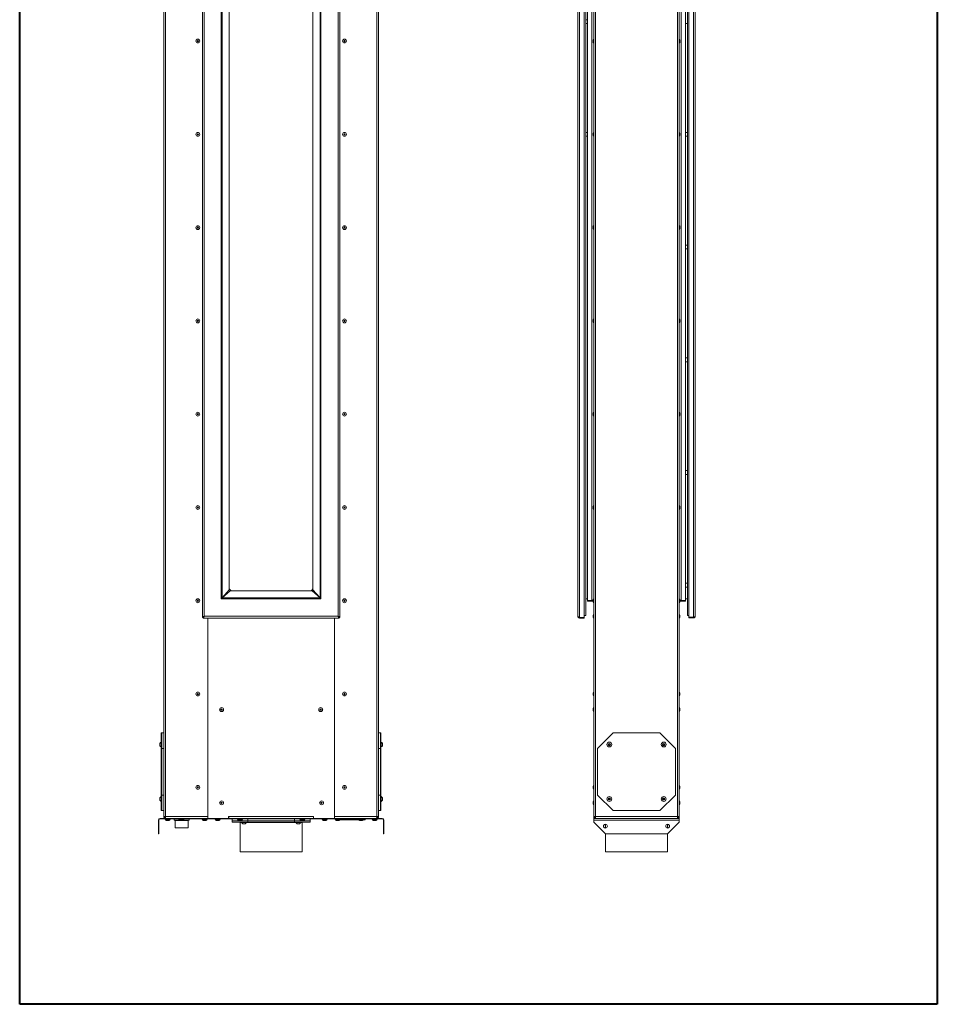
# Model space of a CAD drawing. Units: inches. Extents: x 0 to 142, y 0 to 128.
# Drawn here: x 0 to 60, y 0 to 64 of the extents above; entities that cross this region are included whole.
import ezdxf

# ---------------------------------------------------------------- set-up
doc = ezdxf.new("R2010")
doc.units = ezdxf.units.IN
doc.header["$MEASUREMENT"] = 0

msp = doc.modelspace()

# ---------------------------------------------------------------- linework, layer by layer
at = {"color": 7, "linetype": 'Continuous', "lineweight": 40}
for p, q in [((0.5, 0.5), (0.5, 119.5)), ((59.5, 119.5), (59.5, 0.5)), ((59.5, 0.5), (0.5, 0.5))]:
    msp.add_line(p, q, dxfattribs=at)
at = {"color": 7, "linetype": 'Continuous', "lineweight": 15}
for p, q in [((9.765, 12.571), (9.765, 100.343)), ((9.879, 12.571), (9.879, 100.343)), ((23.456, 12.571), (23.456, 100.343)), ((23.57, 12.571), (23.57, 100.343)), ((37.41, 12.571), (37.41, 100.343)), ((37.524, 12.571), (37.524, 100.343)), ((42.796, 12.571), (42.796, 100.343)), ((42.91, 12.571), (42.91, 100.343)), ((12.245, 25.389), (12.245, 87.521)), ((12.359, 87.449), (12.359, 25.461)), ((20.971, 25.461), (20.971, 87.449)), ((21.085, 87.521), (21.085, 25.389)), ((36.387, 25.461), (36.387, 87.449)), ((36.501, 87.521), (36.501, 25.389)), ((36.787, 87.521), (36.787, 25.389)), ((43.533, 25.391), (43.533, 87.523)), ((43.819, 25.391), (43.819, 87.523)), ((43.933, 87.451), (43.933, 25.463)), ((36.791, 25.642), (36.791, 87.268)), ((36.891, 25.518), (36.891, 87.393)), ((43.429, 87.394), (43.429, 25.519)), ((43.529, 87.27), (43.529, 25.644)), ((13.459, 26.586), (13.459, 86.324)), ((13.511, 86.265), (13.511, 26.645)), ((19.82, 26.645), (19.82, 86.265)), ((19.872, 86.324), (19.872, 26.586)), ((37.01, 86.45), (37.01, 26.464)), ((37.296, 86.45), (37.296, 26.464)), ((43.024, 26.464), (43.024, 86.45)), ((43.31, 26.464), (43.31, 86.45)), ((13.976, 85.755), (13.976, 27.156)), ((19.355, 27.156), (19.355, 85.755)), ((37.01, 63.83), (36.891, 63.83)), ((36.891, 63.58), (37.01, 63.58)), ((43.31, 63.582), (43.429, 63.582)), ((37.378, 62.457), (37.378, 62.498)), ((37.378, 62.416), (37.378, 62.457)), ((37.41, 62.582), (37.39, 62.582)), ((37.39, 62.457), (37.39, 62.582)), ((37.39, 62.332), (37.39, 62.457)), ((37.39, 62.332), (37.41, 62.332)), ((42.93, 62.582), (42.91, 62.582)), ((42.91, 62.332), (42.93, 62.332)), ((42.93, 62.582), (42.93, 62.332)), ((42.941, 62.498), (42.941, 62.416)), ((37.01, 56.58), (36.891, 56.58)), ((37.378, 56.457), (37.378, 56.498)), ((37.378, 56.416), (37.378, 56.457)), ((37.41, 56.582), (37.39, 56.582)), ((37.39, 56.457), (37.39, 56.582)), ((37.39, 56.332), (37.39, 56.457)), ((42.93, 56.582), (42.91, 56.582)), ((42.93, 56.582), (42.93, 56.332)), ((42.941, 56.498), (42.941, 56.416)), ((43.429, 56.582), (43.31, 56.582)), ((36.891, 56.33), (37.01, 56.33)), ((37.39, 56.332), (37.41, 56.332)), ((42.91, 56.332), (42.93, 56.332)), ((43.31, 56.332), (43.429, 56.332)), ((37.378, 50.457), (37.378, 50.498)), ((37.378, 50.416), (37.378, 50.457)), ((37.41, 50.582), (37.39, 50.582)), ((37.39, 50.457), (37.39, 50.582)), ((37.39, 50.332), (37.39, 50.457)), ((37.39, 50.332), (37.41, 50.332)), ((42.93, 50.582), (42.91, 50.582)), ((42.91, 50.332), (42.93, 50.332)), ((42.93, 50.582), (42.93, 50.332)), ((42.941, 50.498), (42.941, 50.416)), ((43.429, 49.332), (43.31, 49.332)), ((43.31, 49.082), (43.429, 49.082)), ((37.378, 44.457), (37.378, 44.498)), ((37.378, 44.416), (37.378, 44.457)), ((37.41, 44.582), (37.39, 44.582)), ((37.39, 44.457), (37.39, 44.582)), ((37.39, 44.332), (37.39, 44.457)), ((37.39, 44.332), (37.41, 44.332)), ((42.93, 44.582), (42.91, 44.582)), ((42.91, 44.332), (42.93, 44.332)), ((42.93, 44.582), (42.93, 44.332)), ((42.941, 44.498), (42.941, 44.416)), ((43.429, 42.082), (43.31, 42.082)), ((43.31, 41.832), (43.429, 41.832)), ((37.378, 38.457), (37.378, 38.498)), ((37.378, 38.416), (37.378, 38.457)), ((37.41, 38.582), (37.39, 38.582)), ((37.39, 38.457), (37.39, 38.582)), ((37.39, 38.332), (37.39, 38.457)), ((37.39, 38.332), (37.41, 38.332)), ((42.93, 38.582), (42.91, 38.582)), ((42.91, 38.332), (42.93, 38.332)), ((42.93, 38.582), (42.93, 38.332)), ((42.941, 38.498), (42.941, 38.416)), ((43.429, 34.832), (43.31, 34.832)), ((43.31, 34.582), (43.429, 34.582)), ((37.378, 32.457), (37.378, 32.498)), ((37.378, 32.416), (37.378, 32.457)), ((37.41, 32.582), (37.39, 32.582)), ((37.39, 32.457), (37.39, 32.582)), ((37.39, 32.332), (37.39, 32.457)), ((37.39, 32.332), (37.41, 32.332)), ((42.93, 32.582), (42.91, 32.582)), ((42.91, 32.332), (42.93, 32.332)), ((42.93, 32.582), (42.93, 32.332)), ((42.941, 32.498), (42.941, 32.416)), ((43.429, 27.582), (43.31, 27.582)), ((43.31, 27.332), (43.429, 27.332)), ((13.511, 26.645), (13.976, 27.156)), ((14.029, 27.104), (13.518, 26.638)), ((13.518, 26.638), (19.813, 26.638)), ((14.029, 27.104), (19.302, 27.104)), ((19.302, 27.104), (19.813, 26.638)), ((19.82, 26.645), (19.355, 27.156)), ((19.872, 26.586), (13.459, 26.586)), ((36.891, 26.58), (37.01, 26.58)), ((37.296, 26.464), (37.01, 26.464)), ((37.296, 26.457), (37.01, 26.457)), ((37.01, 26.422), (37.01, 26.457)), ((37.296, 26.422), (37.01, 26.422)), ((37.296, 26.422), (37.296, 26.457)), ((37.378, 26.457), (37.378, 26.498)), ((37.378, 26.416), (37.378, 26.457)), ((37.41, 26.582), (37.39, 26.582)), ((37.39, 26.457), (37.39, 26.582)), ((37.39, 26.332), (37.39, 26.457)), ((37.39, 26.332), (37.41, 26.332)), ((42.93, 26.582), (42.91, 26.582)), ((42.91, 26.332), (42.93, 26.332)), ((42.93, 26.582), (42.93, 26.332)), ((42.941, 26.498), (42.941, 26.416)), ((43.024, 26.464), (43.31, 26.464)), ((43.024, 26.422), (43.024, 26.457)), ((43.024, 26.457), (43.31, 26.457)), ((43.024, 26.422), (43.31, 26.422)), ((43.429, 26.582), (43.31, 26.582)), ((43.31, 26.422), (43.31, 26.457)), ((12.28, 25.389), (12.245, 25.389)), ((12.288, 25.382), (12.288, 25.347)), ((21.043, 25.347), (12.288, 25.347)), ((12.359, 25.461), (20.971, 25.461)), ((12.589, 12.571), (12.589, 25.347)), ((12.603, 25.347), (12.603, 12.457)), ((20.733, 12.457), (20.733, 25.347)), ((20.747, 25.347), (20.747, 12.571)), ((21.043, 25.382), (21.043, 25.347)), ((21.05, 25.389), (21.085, 25.389)), ((36.787, 25.389), (36.501, 25.389)), ((36.501, 25.382), (36.501, 25.347)), ((36.501, 25.382), (36.787, 25.382)), ((36.501, 25.347), (36.787, 25.347)), ((36.787, 25.642), (36.791, 25.642)), ((36.791, 25.392), (36.787, 25.392)), ((36.787, 25.347), (36.787, 25.382)), ((36.791, 25.642), (36.791, 25.392)), ((36.791, 25.518), (36.891, 25.518)), ((37.378, 25.457), (37.378, 25.498)), ((37.378, 25.416), (37.378, 25.457)), ((37.41, 25.582), (37.39, 25.582)), ((37.39, 25.457), (37.39, 25.582)), ((37.39, 25.332), (37.39, 25.457)), ((42.93, 25.582), (42.91, 25.582)), ((42.93, 25.582), (42.93, 25.332)), ((42.941, 25.498), (42.941, 25.416)), ((43.529, 25.519), (43.429, 25.519)), ((43.529, 25.394), (43.529, 25.644)), ((43.529, 25.644), (43.533, 25.644)), ((43.533, 25.394), (43.529, 25.394)), ((43.819, 25.391), (43.533, 25.391)), ((43.533, 25.349), (43.533, 25.384)), ((43.533, 25.384), (43.819, 25.384)), ((43.533, 25.349), (43.819, 25.349)), ((43.819, 25.384), (43.819, 25.349)), ((37.39, 25.332), (37.41, 25.332)), ((42.91, 25.332), (42.93, 25.332)), ((37.378, 20.457), (37.378, 20.498)), ((37.378, 20.416), (37.378, 20.457)), ((37.41, 20.582), (37.39, 20.582)), ((37.39, 20.457), (37.39, 20.582)), ((37.39, 20.332), (37.39, 20.457)), ((37.39, 20.332), (37.41, 20.332)), ((42.93, 20.582), (42.91, 20.582)), ((42.91, 20.332), (42.93, 20.332)), ((42.93, 20.582), (42.93, 20.332)), ((42.941, 20.498), (42.941, 20.416)), ((37.378, 19.457), (37.378, 19.498)), ((37.378, 19.416), (37.378, 19.457)), ((37.41, 19.582), (37.39, 19.582)), ((37.39, 19.457), (37.39, 19.582)), ((37.39, 19.332), (37.39, 19.457)), ((37.39, 19.332), (37.41, 19.332)), ((42.93, 19.582), (42.91, 19.582)), ((42.91, 19.332), (42.93, 19.332)), ((42.93, 19.582), (42.93, 19.332)), ((42.941, 19.498), (42.941, 19.416)), ((9.605, 17.957), (9.64, 17.957)), ((9.605, 16.957), (9.605, 17.957)), ((9.64, 17.957), (9.765, 17.957)), ((9.64, 16.957), (9.64, 17.957)), ((23.57, 17.957), (23.695, 17.957)), ((23.695, 17.957), (23.695, 16.957)), ((23.695, 17.957), (23.73, 17.957)), ((23.73, 17.957), (23.73, 16.957)), ((38.66, 17.957), (37.66, 16.957)), ((41.66, 17.957), (38.66, 17.957)), ((42.66, 16.957), (41.66, 17.957)), ((9.518, 17.207), (9.518, 17.285)), ((9.518, 17.129), (9.518, 17.207)), ((9.605, 17.363), (9.59, 17.363)), ((9.59, 17.207), (9.59, 17.363)), ((9.59, 17.051), (9.59, 17.207)), ((23.745, 17.363), (23.73, 17.363)), ((23.745, 17.363), (23.745, 17.051)), ((23.817, 17.285), (23.817, 17.129)), ((38.363, 17.234), (38.41, 17.261)), ((38.363, 17.18), (38.363, 17.234)), ((38.41, 17.153), (38.363, 17.18)), ((38.41, 17.261), (38.457, 17.234)), ((38.457, 17.18), (38.41, 17.153)), ((38.457, 17.234), (38.457, 17.18)), ((41.863, 17.234), (41.91, 17.261)), ((41.863, 17.18), (41.863, 17.234)), ((41.91, 17.153), (41.863, 17.18)), ((41.91, 17.261), (41.957, 17.234)), ((41.957, 17.18), (41.91, 17.153)), ((41.957, 17.234), (41.957, 17.18)), ((9.59, 17.051), (9.605, 17.051)), ((9.64, 16.957), (9.605, 16.957)), ((9.605, 13.957), (9.605, 16.957)), ((9.765, 16.957), (9.64, 16.957)), ((9.64, 13.957), (9.64, 16.957)), ((23.695, 16.957), (23.57, 16.957)), ((23.695, 16.957), (23.695, 13.957)), ((23.73, 16.957), (23.695, 16.957)), ((23.73, 17.051), (23.745, 17.051)), ((23.73, 16.957), (23.73, 13.957)), ((37.66, 16.957), (37.66, 13.957)), ((42.66, 13.957), (42.66, 16.957)), ((37.41, 14.582), (37.39, 14.582)), ((37.39, 14.457), (37.39, 14.582)), ((42.93, 14.582), (42.91, 14.582)), ((42.93, 14.582), (42.93, 14.332)), ((9.605, 13.957), (9.64, 13.957)), ((9.605, 12.957), (9.605, 13.957)), ((9.64, 13.957), (9.765, 13.957)), ((9.64, 12.957), (9.64, 13.957)), ((23.57, 13.957), (23.695, 13.957)), ((23.695, 13.957), (23.695, 12.957)), ((23.695, 13.957), (23.73, 13.957)), ((23.73, 13.957), (23.73, 12.957)), ((37.378, 14.457), (37.378, 14.498)), ((37.378, 14.416), (37.378, 14.457)), ((37.39, 14.332), (37.39, 14.457)), ((37.39, 14.332), (37.41, 14.332)), ((37.66, 13.957), (38.66, 12.957)), ((41.66, 12.957), (42.66, 13.957)), ((42.91, 14.332), (42.93, 14.332)), ((42.941, 14.498), (42.941, 14.416)), ((9.518, 13.707), (9.518, 13.785)), ((9.518, 13.629), (9.518, 13.707)), ((9.605, 13.863), (9.59, 13.863)), ((9.59, 13.707), (9.59, 13.863)), ((9.59, 13.551), (9.59, 13.707)), ((9.59, 13.551), (9.605, 13.551)), ((23.745, 13.863), (23.73, 13.863)), ((23.73, 13.551), (23.745, 13.551)), ((23.745, 13.863), (23.745, 13.551)), ((23.817, 13.785), (23.817, 13.629)), ((37.378, 13.457), (37.378, 13.498)), ((37.378, 13.416), (37.378, 13.457)), ((37.41, 13.582), (37.39, 13.582)), ((37.39, 13.457), (37.39, 13.582)), ((37.39, 13.332), (37.39, 13.457)), ((37.39, 13.332), (37.41, 13.332)), ((38.363, 13.734), (38.41, 13.761)), ((38.363, 13.68), (38.363, 13.734)), ((38.41, 13.653), (38.363, 13.68)), ((38.41, 13.761), (38.457, 13.734)), ((38.457, 13.68), (38.41, 13.653)), ((38.457, 13.734), (38.457, 13.68)), ((41.863, 13.734), (41.91, 13.761)), ((41.863, 13.68), (41.863, 13.734)), ((41.91, 13.653), (41.863, 13.68)), ((41.91, 13.761), (41.957, 13.734)), ((41.957, 13.68), (41.91, 13.653)), ((41.957, 13.734), (41.957, 13.68)), ((42.93, 13.582), (42.91, 13.582)), ((42.91, 13.332), (42.93, 13.332)), ((42.93, 13.582), (42.93, 13.332)), ((42.941, 13.498), (42.941, 13.416)), ((9.64, 12.957), (9.605, 12.957)), ((9.765, 12.957), (9.64, 12.957)), ((23.695, 12.957), (23.57, 12.957)), ((23.73, 12.957), (23.695, 12.957)), ((38.66, 12.957), (41.66, 12.957)), ((9.453, 12.343), (9.418, 12.343)), ((9.418, 12.207), (9.418, 12.343)), ((9.418, 12.207), (9.453, 12.207)), ((9.418, 11.457), (9.418, 12.207)), ((9.453, 12.207), (9.453, 12.343)), ((9.453, 12.207), (9.453, 11.457)), ((23.804, 12.457), (9.532, 12.457)), ((9.532, 12.422), (9.532, 12.457)), ((23.804, 12.422), (9.532, 12.422)), ((9.879, 12.571), (9.765, 12.571)), ((9.86, 12.402), (9.86, 12.382)), ((9.93, 12.402), (9.86, 12.402)), ((9.86, 12.382), (9.93, 12.382)), ((12.589, 12.571), (9.879, 12.571)), ((9.879, 12.457), (9.879, 12.492)), ((9.963, 12.322), (9.92, 12.322)), ((10.17, 12.402), (9.93, 12.402)), ((9.93, 12.382), (10.17, 12.382)), ((10.11, 12.322), (9.963, 12.322)), ((10.17, 12.382), (10.17, 12.402)), ((10.438, 12.422), (10.438, 12.347)), ((10.438, 12.347), (10.503, 12.322)), ((10.747, 12.347), (10.438, 12.347)), ((10.503, 12.322), (10.503, 11.852)), ((10.795, 12.322), (10.503, 12.322)), ((10.735, 12.402), (10.735, 12.382)), ((10.805, 12.402), (10.735, 12.402)), ((10.735, 12.382), (10.805, 12.382)), ((10.838, 12.322), (10.795, 12.322)), ((11.045, 12.402), (10.805, 12.402)), ((10.805, 12.382), (11.045, 12.382)), ((10.985, 12.322), (10.838, 12.322)), ((11.333, 12.322), (10.985, 12.322)), ((11.398, 12.347), (11.034, 12.347)), ((11.045, 12.382), (11.045, 12.402)), ((11.333, 12.322), (11.398, 12.347)), ((11.333, 11.852), (11.333, 12.322)), ((11.398, 12.347), (11.398, 12.422)), ((12.235, 12.402), (12.235, 12.382)), ((12.305, 12.402), (12.235, 12.402)), ((12.235, 12.382), (12.305, 12.382)), ((12.338, 12.322), (12.295, 12.322)), ((12.545, 12.402), (12.305, 12.402)), ((12.305, 12.382), (12.545, 12.382)), ((12.485, 12.322), (12.338, 12.322)), ((12.545, 12.382), (12.545, 12.402)), ((12.589, 12.457), (12.589, 12.571)), ((12.589, 12.571), (12.603, 12.571)), ((12.603, 12.532), (12.589, 12.532)), ((13.935, 12.457), (12.603, 12.457)), ((13.075, 12.402), (13.075, 12.382)), ((13.145, 12.402), (13.075, 12.402)), ((13.075, 12.382), (13.145, 12.382)), ((13.178, 12.322), (13.135, 12.322)), ((13.385, 12.402), (13.145, 12.402)), ((13.145, 12.382), (13.385, 12.382)), ((13.325, 12.322), (13.178, 12.322)), ((13.385, 12.382), (13.385, 12.402)), ((13.953, 12.588), (13.935, 12.588)), ((13.935, 12.588), (13.935, 12.457)), ((13.953, 12.571), (13.935, 12.571)), ((13.953, 12.571), (13.953, 12.588)), ((19.383, 12.571), (13.953, 12.571)), ((13.953, 12.571), (13.953, 12.457)), ((14.168, 12.297), (14.168, 12.422)), ((14.168, 12.205), (14.168, 12.311)), ((14.168, 12.311), (15.168, 12.311)), ((15.168, 12.297), (14.168, 12.297)), ((15.168, 12.205), (14.168, 12.205)), ((14.513, 12.402), (14.513, 12.382)), ((14.583, 12.402), (14.513, 12.402)), ((14.513, 12.382), (14.583, 12.382)), ((14.616, 12.322), (14.573, 12.322)), ((14.823, 12.402), (14.583, 12.402)), ((14.583, 12.382), (14.823, 12.382)), ((14.763, 12.322), (14.616, 12.322)), ((14.666, 12.205), (14.668, 12.186)), ((14.668, 12.186), (14.668, 10.311)), ((14.668, 12.186), (14.764, 12.186)), ((14.762, 12.205), (14.762, 12.19)), ((14.918, 12.19), (14.762, 12.19)), ((14.823, 12.382), (14.823, 12.402)), ((14.918, 12.118), (14.84, 12.118)), ((15.074, 12.19), (14.918, 12.19)), ((14.996, 12.118), (14.918, 12.118)), ((15.072, 12.186), (18.264, 12.186)), ((15.074, 12.19), (15.074, 12.205)), ((15.168, 12.422), (15.168, 12.297)), ((15.168, 12.311), (15.168, 12.205)), ((18.168, 12.311), (15.168, 12.311)), ((18.168, 12.297), (15.168, 12.297)), ((18.168, 12.205), (15.168, 12.205)), ((18.168, 12.297), (18.168, 12.422)), ((18.168, 12.205), (18.168, 12.311)), ((18.168, 12.311), (19.168, 12.311)), ((19.168, 12.297), (18.168, 12.297)), ((19.168, 12.205), (18.168, 12.205)), ((18.262, 12.205), (18.262, 12.19)), ((18.418, 12.19), (18.262, 12.19)), ((18.418, 12.118), (18.34, 12.118)), ((18.574, 12.19), (18.418, 12.19)), ((18.496, 12.118), (18.418, 12.118)), ((18.513, 12.402), (18.513, 12.382)), ((18.583, 12.402), (18.513, 12.402)), ((18.513, 12.382), (18.583, 12.382)), ((18.572, 12.186), (18.668, 12.186)), ((18.616, 12.322), (18.573, 12.322)), ((18.574, 12.19), (18.574, 12.205)), ((18.823, 12.402), (18.583, 12.402)), ((18.583, 12.382), (18.823, 12.382)), ((18.763, 12.322), (18.616, 12.322)), ((18.668, 12.186), (18.669, 12.205)), ((18.668, 10.311), (18.668, 12.186)), ((18.823, 12.382), (18.823, 12.402)), ((19.168, 12.422), (19.168, 12.297)), ((19.168, 12.311), (19.168, 12.205)), ((19.4, 12.588), (19.383, 12.588)), ((19.383, 12.588), (19.383, 12.571)), ((19.383, 12.457), (19.383, 12.571)), ((19.383, 12.571), (19.4, 12.571)), ((19.4, 12.457), (19.4, 12.588)), ((20.733, 12.457), (19.4, 12.457)), ((19.95, 12.402), (19.95, 12.382)), ((20.02, 12.402), (19.95, 12.402)), ((19.95, 12.382), (20.02, 12.382)), ((20.053, 12.322), (20.01, 12.322)), ((20.26, 12.402), (20.02, 12.402)), ((20.02, 12.382), (20.26, 12.382)), ((20.2, 12.322), (20.053, 12.322)), ((20.26, 12.382), (20.26, 12.402)), ((20.747, 12.571), (20.733, 12.571)), ((20.747, 12.457), (20.747, 12.571)), ((20.747, 12.571), (23.456, 12.571)), ((20.79, 12.402), (20.79, 12.382)), ((20.86, 12.402), (20.79, 12.402)), ((20.79, 12.382), (20.86, 12.382)), ((20.893, 12.322), (20.85, 12.322)), ((21.1, 12.402), (20.86, 12.402)), ((20.86, 12.382), (21.1, 12.382)), ((21.04, 12.322), (20.893, 12.322)), ((21.1, 12.382), (21.1, 12.402)), ((21.941, 12.359), (21.144, 12.359)), ((22.295, 12.359), (21.941, 12.359)), ((22.29, 12.402), (22.29, 12.382)), ((22.36, 12.402), (22.29, 12.402)), ((22.29, 12.382), (22.36, 12.382)), ((22.393, 12.322), (22.35, 12.322)), ((22.6, 12.402), (22.36, 12.402)), ((22.36, 12.382), (22.6, 12.382)), ((22.54, 12.322), (22.393, 12.322)), ((22.691, 12.359), (22.596, 12.359)), ((22.6, 12.382), (22.6, 12.402)), ((23.165, 12.402), (23.165, 12.382)), ((23.235, 12.402), (23.165, 12.402)), ((23.165, 12.382), (23.235, 12.382)), ((23.268, 12.322), (23.225, 12.322)), ((23.475, 12.402), (23.235, 12.402)), ((23.235, 12.382), (23.475, 12.382)), ((23.415, 12.322), (23.268, 12.322)), ((23.456, 12.571), (23.57, 12.571)), ((23.456, 12.457), (23.456, 12.492)), ((23.475, 12.382), (23.475, 12.402)), ((23.804, 12.422), (23.804, 12.457)), ((23.883, 12.343), (23.918, 12.343)), ((23.883, 12.343), (23.883, 12.207)), ((23.883, 12.207), (23.918, 12.207)), ((23.883, 11.457), (23.883, 12.207)), ((23.918, 12.343), (23.918, 12.207)), ((23.918, 12.207), (23.918, 11.457)), ((37.41, 12.457), (37.41, 12.571)), ((37.41, 12.571), (37.524, 12.571)), ((37.41, 12.343), (37.41, 12.457)), ((37.41, 12.457), (42.91, 12.457)), ((37.41, 12.343), (37.41, 12.207)), ((37.41, 12.343), (42.91, 12.343)), ((37.41, 12.207), (38.16, 11.457)), ((37.445, 12.457), (37.445, 12.489)), ((37.48, 12.571), (37.48, 12.507)), ((37.48, 12.466), (37.48, 12.457)), ((37.489, 12.5), (37.489, 12.571)), ((37.524, 12.571), (42.796, 12.571)), ((37.524, 12.457), (37.524, 12.492)), ((38.16, 12.082), (38.16, 11.832)), ((42.16, 11.457), (42.91, 12.207)), ((42.16, 11.832), (42.16, 12.082)), ((42.91, 12.571), (42.796, 12.571)), ((42.796, 12.457), (42.796, 12.492)), ((42.831, 12.571), (42.831, 12.5)), ((42.84, 12.571), (42.84, 12.507)), ((42.84, 12.466), (42.84, 12.457)), ((42.875, 12.489), (42.875, 12.457)), ((42.91, 12.571), (42.91, 12.457)), ((42.91, 12.457), (42.91, 12.343)), ((42.91, 12.207), (42.91, 12.343)), ((9.453, 11.457), (9.418, 11.457)), ((11.333, 11.852), (10.503, 11.852)), ((23.918, 11.457), (23.883, 11.457)), ((38.16, 11.457), (38.16, 10.311)), ((38.16, 11.457), (42.16, 11.457)), ((42.16, 10.311), (42.16, 11.457)), ((14.668, 10.311), (18.668, 10.311)), ((38.16, 10.311), (40.16, 10.311)), ((40.16, 10.311), (42.16, 10.311))]:
    msp.add_line(p, q, dxfattribs=at)
for centre, radius in [((11.953, 62.457), 0.125), ((11.953, 62.457), 0.0413), ((21.383, 62.457), 0.125), ((21.383, 62.457), 0.0413), ((11.953, 56.457), 0.125), ((11.953, 56.457), 0.0413), ((21.383, 56.457), 0.125), ((21.383, 56.457), 0.0413), ((11.953, 50.457), 0.125), ((11.953, 50.457), 0.0413), ((21.383, 50.457), 0.125), ((21.383, 50.457), 0.0413), ((11.953, 44.457), 0.125), ((11.953, 44.457), 0.0413), ((21.383, 44.457), 0.125), ((21.383, 44.457), 0.0413), ((11.953, 38.457), 0.125), ((11.953, 38.457), 0.0413), ((21.383, 38.457), 0.125), ((21.383, 38.457), 0.0413), ((11.953, 32.457), 0.125), ((11.953, 32.457), 0.0413), ((21.383, 32.457), 0.125), ((21.383, 32.457), 0.0413), ((11.953, 26.457), 0.125), ((11.953, 26.457), 0.0413), ((21.383, 26.457), 0.125), ((21.383, 26.457), 0.0413), ((11.953, 20.457), 0.125), ((11.953, 20.457), 0.0413), ((21.383, 20.457), 0.125), ((21.383, 20.457), 0.0413), ((13.484, 19.457), 0.125), ((13.484, 19.457), 0.0413), ((19.852, 19.457), 0.125), ((19.852, 19.457), 0.0413), ((38.41, 17.207), 0.156), ((38.41, 17.207), 0.078), ((41.91, 17.207), 0.156), ((41.91, 17.207), 0.078), ((11.953, 14.457), 0.125), ((21.383, 14.457), 0.125), ((11.953, 14.457), 0.0413), ((21.383, 14.457), 0.0413), ((13.484, 13.457), 0.125), ((13.484, 13.457), 0.0413), ((19.914, 13.457), 0.125), ((19.914, 13.457), 0.0413), ((38.41, 13.707), 0.156), ((38.41, 13.707), 0.078), ((41.91, 13.707), 0.156), ((41.91, 13.707), 0.078), ((38.16, 11.957), 0.125), ((42.16, 11.957), 0.125)]:
    msp.add_circle(centre, radius, dxfattribs=at)
for centre, radius, start, end in [((37.684, 62.498), 0.306, 164.14057, 180), ((37.684, 62.416), 0.306, 180, 195.85943), ((42.635, 62.498), 0.306, 0, 15.85943), ((42.635, 62.416), 0.306, 344.14057, 0), ((37.684, 56.498), 0.306, 164.14057, 180), ((37.684, 56.416), 0.306, 180, 195.85943), ((42.635, 56.498), 0.306, 0, 15.85943), ((42.635, 56.416), 0.306, 344.14057, 0), ((37.684, 50.498), 0.306, 164.14057, 180), ((37.684, 50.416), 0.306, 180, 195.85943), ((42.635, 50.498), 0.306, 0, 15.85943), ((42.635, 50.416), 0.306, 344.14057, 0), ((37.684, 44.498), 0.306, 164.14057, 180), ((37.684, 44.416), 0.306, 180, 195.85943), ((42.635, 44.498), 0.306, 0, 15.85943), ((42.635, 44.416), 0.306, 344.14057, 0), ((37.684, 38.498), 0.306, 164.14057, 180), ((37.684, 38.416), 0.306, 180, 195.85943), ((42.635, 38.498), 0.306, 0, 15.85943), ((42.635, 38.416), 0.306, 344.14057, 0), ((37.684, 32.498), 0.306, 164.14057, 180), ((37.684, 32.416), 0.306, 180, 195.85943), ((42.635, 32.498), 0.306, 0, 15.85943), ((42.635, 32.416), 0.306, 344.14057, 0), ((14.2, 27.33), 0.25, 206.34029, 244.98195), ((19.13, 27.33), 0.25, 295.01805, 333.65971), ((37.684, 26.498), 0.306, 164.14057, 180), ((37.684, 26.416), 0.306, 180, 195.85943), ((42.635, 26.498), 0.306, 0, 15.85943), ((42.635, 26.416), 0.306, 344.14057, 0), ((13.484, 25.457), 0.125, 241.48905, 298.51095), ((19.852, 25.457), 0.125, 241.48905, 298.51095), ((37.684, 25.498), 0.306, 164.14057, 180), ((37.684, 25.416), 0.306, 180, 195.85943), ((42.635, 25.498), 0.306, 0, 15.85943), ((42.635, 25.416), 0.306, 344.14057, 0), ((37.684, 20.498), 0.306, 164.14057, 180), ((37.684, 20.416), 0.306, 180, 195.85943), ((42.635, 20.498), 0.306, 0, 15.85943), ((42.635, 20.416), 0.306, 344.14057, 0), ((13.422, 19.457), 0.07, 141.19522, 218.80478), ((19.914, 19.457), 0.07, 321.19522, 38.80478), ((37.684, 19.498), 0.306, 164.14057, 180), ((37.684, 19.416), 0.306, 180, 195.85943), ((42.635, 19.498), 0.306, 0, 15.85943), ((42.635, 19.416), 0.306, 344.14057, 0), ((9.681, 17.207), 0.18, 120.18788, 154.39334), ((9.681, 17.207), 0.18, 205.60666, 239.81212), ((23.655, 17.207), 0.18, 25.60666, 59.81212), ((23.655, 17.207), 0.18, 300.18788, 334.39334), ((38.41, 17.207), 0.047, 120, 180), ((38.41, 17.207), 0.047, 180, 240), ((38.41, 17.207), 0.047, 60, 120), ((38.41, 17.207), 0.047, 240, 300), ((38.41, 17.207), 0.047, 0, 60), ((38.41, 17.207), 0.047, 300, 0), ((41.91, 17.207), 0.047, 120, 180), ((41.91, 17.207), 0.047, 180, 240), ((41.91, 17.207), 0.047, 60, 120), ((41.91, 17.207), 0.047, 240, 300), ((41.91, 17.207), 0.047, 0, 60), ((41.91, 17.207), 0.047, 300, 0), ((37.684, 14.498), 0.306, 164.14057, 180), ((42.635, 14.498), 0.306, 0, 15.85943), ((37.684, 14.416), 0.306, 180, 195.85943), ((42.635, 14.416), 0.306, 344.14057, 0), ((9.681, 13.707), 0.18, 120.18788, 154.39334), ((9.681, 13.707), 0.18, 205.60666, 239.81212), ((13.422, 13.457), 0.07, 141.1952, 218.8048), ((19.852, 13.457), 0.07, 141.19522, 218.80478), ((23.655, 13.707), 0.18, 25.60666, 59.81212), ((23.655, 13.707), 0.18, 300.18788, 334.39334), ((37.684, 13.498), 0.306, 164.14057, 180), ((37.684, 13.416), 0.306, 180, 195.85943), ((38.41, 13.707), 0.047, 120, 180), ((38.41, 13.707), 0.047, 180, 240), ((38.41, 13.707), 0.047, 60, 120), ((38.41, 13.707), 0.047, 240, 300), ((38.41, 13.707), 0.047, 0, 60), ((38.41, 13.707), 0.047, 300, 0), ((41.91, 13.707), 0.047, 120, 180), ((41.91, 13.707), 0.047, 180, 240), ((41.91, 13.707), 0.047, 60, 120), ((41.91, 13.707), 0.047, 240, 300), ((41.91, 13.707), 0.047, 0, 60), ((41.91, 13.707), 0.047, 300, 0), ((42.635, 13.498), 0.306, 0, 15.85943), ((42.635, 13.416), 0.306, 344.14057, 0), ((9.532, 12.343), 0.114, 90, 180), ((9.532, 12.343), 0.079, 90, 180), ((9.88, 12.402), 0.02, 90, 180), ((9.92, 12.382), 0.06, 180, 270), ((10.11, 12.382), 0.06, 270, 0), ((10.15, 12.402), 0.02, 0, 90), ((10.755, 12.402), 0.02, 90, 180), ((10.795, 12.382), 0.06, 180, 270), ((10.985, 12.382), 0.06, 270, 0), ((11.025, 12.402), 0.02, 0, 90), ((12.255, 12.402), 0.02, 90, 180), ((12.295, 12.382), 0.06, 180, 270), ((12.485, 12.382), 0.06, 270, 0), ((12.525, 12.402), 0.02, 0, 90), ((13.095, 12.402), 0.02, 90, 180), ((13.135, 12.382), 0.06, 180, 270), ((13.325, 12.382), 0.06, 270, 0), ((13.365, 12.402), 0.02, 0, 90), ((13.839, 12.571), 0.114, 327.83206, 0), ((14.533, 12.402), 0.02, 90, 180), ((14.573, 12.382), 0.06, 180, 270), ((14.918, 12.28), 0.18, 210.18788, 244.39334), ((14.763, 12.382), 0.06, 270, 0), ((14.803, 12.402), 0.02, 0, 90), ((14.918, 12.28), 0.18, 295.60666, 329.81212), ((18.418, 12.28), 0.18, 210.18788, 244.39334), ((18.418, 12.28), 0.18, 295.60666, 329.81212), ((18.533, 12.402), 0.02, 90, 180), ((18.573, 12.382), 0.06, 180, 270), ((18.763, 12.382), 0.06, 270, 0), ((18.803, 12.402), 0.02, 0, 90), ((19.497, 12.571), 0.114, 180, 212.16794), ((19.97, 12.402), 0.02, 90, 180), ((20.01, 12.382), 0.06, 180, 270), ((20.2, 12.382), 0.06, 270, 0), ((20.24, 12.402), 0.02, 0, 90), ((20.81, 12.402), 0.02, 90, 180), ((20.85, 12.382), 0.06, 180, 270), ((21.04, 12.382), 0.06, 270, 0), ((21.08, 12.402), 0.02, 0, 90), ((21.144, 12.391), 0.0313, 90, 270), ((22.31, 12.402), 0.02, 90, 180), ((22.35, 12.382), 0.06, 180, 270), ((22.54, 12.382), 0.06, 270, 0), ((22.58, 12.402), 0.02, 0, 90), ((22.691, 12.391), 0.0312, 270, 90), ((23.185, 12.402), 0.02, 90, 180), ((23.225, 12.382), 0.06, 180, 270), ((23.415, 12.382), 0.06, 270, 0), ((23.455, 12.402), 0.02, 0, 90), ((23.804, 12.343), 0.114, 0, 90), ((23.804, 12.343), 0.079, 0, 90)]:
    msp.add_arc(centre, radius, start, end, dxfattribs=at)
for points, knots in [([(13.511, 26.645), (13.503, 26.635), (13.49, 26.621), (13.473, 26.601), (13.464, 26.591), (13.459, 26.586)], [0, 0, 0, 0, 0.493509, 0.745936, 1, 1, 1, 1]), ([(13.459, 26.586), (13.469, 26.595), (13.483, 26.608), (13.503, 26.626), (13.513, 26.634), (13.518, 26.638)], [0, 0, 0, 0, 0.493509, 0.745936, 1, 1, 1, 1]), ([(19.813, 26.638), (19.823, 26.63), (19.837, 26.617), (19.857, 26.6), (19.867, 26.591), (19.872, 26.586)], [0, 0, 0, 0, 0.493509, 0.745936, 1, 1, 1, 1]), ([(19.872, 26.586), (19.863, 26.596), (19.85, 26.61), (19.833, 26.63), (19.824, 26.64), (19.82, 26.645)], [0, 0, 0, 0, 0.493509, 0.745936, 1, 1, 1, 1]), ([(37.379, 26.501), (37.369, 26.496), (37.349, 26.486), (37.318, 26.473), (37.3, 26.466), (37.296, 26.464)], [0, 0, 0, 0, 0.41357, 0.857896, 1, 1, 1, 1]), ([(37.296, 26.457), (37.306, 26.458), (37.326, 26.461), (37.349, 26.475), (37.357, 26.487), (37.359, 26.492)], [0, 0, 0, 0, 0.4056, 0.811532, 1, 1, 1, 1]), ([(37.296, 26.422), (37.309, 26.424), (37.337, 26.427), (37.366, 26.442), (37.376, 26.456), (37.378, 26.459)], [0, 0, 0, 0, 0.442805, 0.885692, 1, 1, 1, 1]), ([(43.024, 26.464), (43.01, 26.47), (42.983, 26.481), (42.953, 26.493), (42.943, 26.501), (42.941, 26.502)], [0, 0, 0, 0, 0.436779, 0.873658, 1, 1, 1, 1]), ([(42.941, 26.458), (42.951, 26.449), (42.971, 26.432), (43.001, 26.423), (43.019, 26.422), (43.024, 26.422)], [0, 0, 0, 0, 0.409154, 0.856823, 1, 1, 1, 1]), ([(42.96, 26.492), (42.963, 26.488), (42.97, 26.475), (42.993, 26.461), (43.013, 26.458), (43.024, 26.457)], [0, 0, 0, 0, 0.1775981, 0.5838217, 1, 1, 1, 1]), ([(12.359, 25.461), (12.346, 25.456), (12.318, 25.444), (12.282, 25.428), (12.256, 25.411), (12.246, 25.398), (12.246, 25.391), (12.245, 25.389)], [0, 0, 0, 0, 0.231456, 0.462957, 0.694458, 0.925959, 1, 1, 1, 1]), ([(12.359, 25.461), (12.349, 25.455), (12.329, 25.443), (12.303, 25.425), (12.284, 25.407), (12.282, 25.395), (12.28, 25.389)], [0, 0, 0, 0, 0.248323, 0.496851, 0.74538, 1, 1, 1, 1]), ([(12.288, 25.347), (12.293, 25.349), (12.304, 25.351), (12.321, 25.374), (12.338, 25.407), (12.35, 25.439), (12.358, 25.457), (12.359, 25.461)], [0, 0, 0, 0, 0.231456, 0.462957, 0.694458, 0.925959, 1, 1, 1, 1]), ([(12.288, 25.382), (12.294, 25.383), (12.305, 25.386), (12.323, 25.404), (12.341, 25.43), (12.353, 25.451), (12.359, 25.461)], [0, 0, 0, 0, 0.248323, 0.496851, 0.74538, 1, 1, 1, 1]), ([(21.085, 25.389), (21.084, 25.395), (21.081, 25.406), (21.058, 25.422), (21.025, 25.439), (20.994, 25.452), (20.976, 25.459), (20.971, 25.461)], [0, 0, 0, 0, 0.231456, 0.462957, 0.694458, 0.925959, 1, 1, 1, 1]), ([(20.971, 25.461), (20.977, 25.447), (20.988, 25.42), (21.005, 25.384), (21.021, 25.358), (21.034, 25.348), (21.042, 25.347), (21.043, 25.347)], [0, 0, 0, 0, 0.231456, 0.462957, 0.694458, 0.925959, 1, 1, 1, 1]), ([(21.05, 25.389), (21.049, 25.395), (21.047, 25.407), (21.029, 25.425), (21.003, 25.443), (20.982, 25.455), (20.971, 25.461)], [0, 0, 0, 0, 0.248323, 0.496851, 0.74538, 1, 1, 1, 1]), ([(20.971, 25.461), (20.977, 25.451), (20.989, 25.43), (21.007, 25.404), (21.025, 25.386), (21.037, 25.383), (21.043, 25.382)], [0, 0, 0, 0, 0.248323, 0.496851, 0.74538, 1, 1, 1, 1]), ([(36.501, 25.389), (36.487, 25.395), (36.459, 25.406), (36.423, 25.422), (36.397, 25.439), (36.387, 25.452), (36.387, 25.459), (36.387, 25.461)], [0, 0, 0, 0, 0.231453, 0.462958, 0.694457, 0.925957, 1, 1, 1, 1]), ([(36.387, 25.461), (36.388, 25.447), (36.391, 25.42), (36.414, 25.384), (36.447, 25.358), (36.478, 25.348), (36.496, 25.347), (36.501, 25.347)], [0, 0, 0, 0, 0.231455, 0.462956, 0.694459, 0.925959, 1, 1, 1, 1]), ([(36.437, 25.417), (36.439, 25.413), (36.447, 25.4), (36.47, 25.386), (36.49, 25.383), (36.501, 25.382)], [0, 0, 0, 0, 0.177599, 0.583823, 1, 1, 1, 1]), ([(43.933, 25.463), (43.932, 25.457), (43.929, 25.446), (43.906, 25.43), (43.873, 25.413), (43.842, 25.4), (43.823, 25.393), (43.819, 25.391)], [0, 0, 0, 0, 0.2314563, 0.4629571, 0.6944563, 0.9259575, 1, 1, 1, 1]), ([(43.819, 25.349), (43.833, 25.35), (43.86, 25.353), (43.897, 25.376), (43.922, 25.409), (43.932, 25.44), (43.933, 25.459), (43.933, 25.463)], [0, 0, 0, 0, 0.231456, 0.462961, 0.694459, 0.92596, 1, 1, 1, 1]), ([(43.819, 25.384), (43.829, 25.385), (43.85, 25.388), (43.872, 25.402), (43.88, 25.414), (43.883, 25.419)], [0, 0, 0, 0, 0.405592, 0.811519, 1, 1, 1, 1]), ([(37.41, 12.571), (37.412, 12.556), (37.415, 12.526), (37.441, 12.488), (37.479, 12.462), (37.509, 12.459), (37.524, 12.457)], [0, 0, 0, 0, 0.250014, 0.500008, 0.75, 1, 1, 1, 1]), ([(37.445, 12.571), (37.446, 12.561), (37.448, 12.54), (37.467, 12.514), (37.493, 12.495), (37.513, 12.493), (37.524, 12.492)], [0, 0, 0, 0, 0.250011, 0.50001, 0.750007, 1, 1, 1, 1]), ([(37.531, 12.457), (37.53, 12.459), (37.529, 12.462), (37.527, 12.488), (37.526, 12.526), (37.524, 12.556), (37.524, 12.571)], [0, 0, 0, 0, 0.250001, 0.499994, 0.749986, 1, 1, 1, 1]), ([(42.789, 12.457), (42.789, 12.459), (42.791, 12.462), (42.792, 12.488), (42.794, 12.526), (42.795, 12.556), (42.796, 12.571)], [0, 0, 0, 0, 0.250001, 0.499994, 0.749986, 1, 1, 1, 1]), ([(42.875, 12.571), (42.874, 12.561), (42.871, 12.54), (42.853, 12.514), (42.827, 12.495), (42.806, 12.493), (42.796, 12.492)], [0, 0, 0, 0, 0.250011, 0.50001, 0.750007, 1, 1, 1, 1]), ([(42.91, 12.571), (42.908, 12.556), (42.905, 12.526), (42.878, 12.488), (42.841, 12.462), (42.811, 12.459), (42.796, 12.457)], [0, 0, 0, 0, 0.250014, 0.500008, 0.75, 1, 1, 1, 1])]:
    msp.add_open_spline(points, degree=3, knots=knots, dxfattribs=at)
for points in [[(9.879, 12.457), (9.864, 12.459), (9.834, 12.462), (9.797, 12.488), (9.77, 12.526), (9.767, 12.556), (9.765, 12.571)], [(9.879, 12.492), (9.869, 12.493), (9.848, 12.495), (9.822, 12.514), (9.804, 12.54), (9.801, 12.561), (9.8, 12.571)], [(9.879, 12.571), (9.88, 12.556), (9.881, 12.526), (9.883, 12.488), (9.885, 12.462), (9.886, 12.459), (9.886, 12.457)], [(23.456, 12.571), (23.456, 12.556), (23.455, 12.526), (23.453, 12.488), (23.451, 12.462), (23.45, 12.459), (23.449, 12.457)], [(23.456, 12.492), (23.467, 12.493), (23.487, 12.495), (23.513, 12.514), (23.532, 12.54), (23.534, 12.561), (23.535, 12.571)], [(23.456, 12.457), (23.471, 12.459), (23.501, 12.462), (23.539, 12.488), (23.565, 12.526), (23.569, 12.556), (23.57, 12.571)]]:
    msp.add_open_spline(points, degree=3, dxfattribs=at)

doc.saveas('drawing.dxf')
